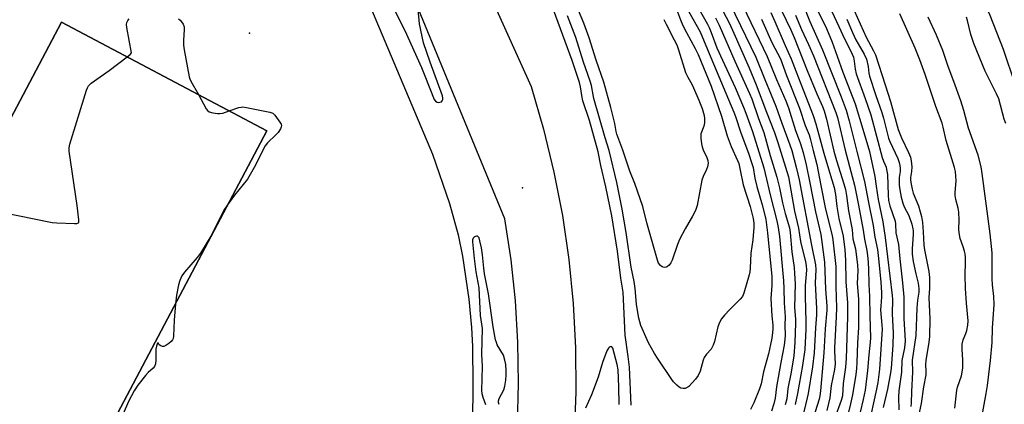
# Model space of a CAD drawing. Units: inches. Extents: x 1261772 to 1267772, y 613449 to 617449.
# Drawn here: x 1264200 to 1264569, y 615471 to 615615 of the extents above; entities that cross this region are included whole.
import ezdxf

# ---------------------------------------------------------------- set-up
doc = ezdxf.new("R2010")
doc.units = ezdxf.units.IN
doc.header["$MEASUREMENT"] = 0
for name, color, linetype in [('BLDG-Footprint', 5, 'Continuous'), ('ELEV-Spot Elevation', 7, 'Continuous'), ('TRANS-Parking Lot', 4, 'Continuous'), ('TRANS-Road', 130, 'Continuous'), ('Undefined', 1, 'Continuous')]:
    doc.layers.add(name, color=color, linetype=linetype)

msp = doc.modelspace()

# ---------------------------------------------------------------- linework, layer by layer
at = {"layer": 'BLDG-Footprint', "elevation": 855.91}
msp.add_lwpolyline([(1264292.57, 615573.08), (1264200.51, 615398.91), (1264123.43, 615439.65), (1264215.49, 615613.82)], close=True, dxfattribs=at)
at = {"layer": 'ELEV-Spot Elevation'}
for p in [(1264286.08, 615609.72, 855.99), (1264388.5, 615551.75, 855.22)]:
    msp.add_point(p, dxfattribs=at)
at = {"layer": 'TRANS-Parking Lot'}
msp.add_polyline3d([(1264196.48, 615812.17, 0), (1264200.53, 615813.36, 0), (1264232.84, 615815.57, 0), (1264247.07, 615784.62, 0), (1264325.65, 615633.19, 0), (1264354.72, 615564.36, 0), (1264361.09, 615545.87, 0), (1264364.4, 615534.13, 0), (1264366.01, 615526.13, 0), (1264368.39, 615509.94, 0), (1264369.41, 615499.32, 0), (1264369.77, 615492.24, 0), (1264369.93, 615478.08, 0), (1264369.58, 615449.3, 0)], dxfattribs=at)
msp.add_polyline3d([(1264292.57, 615573.08, 0), (1264215.49, 615613.82, 0), (1264123.43, 615439.65, 0), (1264200.51, 615398.91, 0)], close=True, dxfattribs=at)
at = {"layer": 'TRANS-Road'}
for points in [[(1264309.1, 615247.34), (1264348.65, 615325.33), (1264364.74, 615357.05), (1264369.86, 615371.65), (1264371.78, 615378.01), (1264374.33, 615386.48), (1264377.78, 615400.12), (1264378.13, 615401.49), (1264381.27, 615416.67), (1264383.74, 615431.97), (1264385.53, 615447.37), (1264386.63, 615462.84), (1264387.06, 615478.34), (1264386.79, 615493.85), (1264385.85, 615509.32), (1264384.21, 615524.74), (1264381.91, 615540.07), (1264322.33, 615684.75), (1264278.42, 615779.92), (1264264.73, 615809.58), (1264210.89, 615922.1)], [(1264249.7, 615896.24), (1264326.16, 615734.65), (1264391.74, 615589.65), (1264396.41, 615573.71), (1264400.34, 615557.58), (1264403.51, 615541.28), (1264405.93, 615524.85), (1264407.58, 615508.32), (1264408.46, 615491.74), (1264408.57, 615475.14), (1264407.91, 615458.55), (1264406.48, 615442.01), (1264404.29, 615425.56), (1264401.33, 615409.23), (1264401.27, 615408.87), (1264391.56, 615347.05), (1264383.39, 615312.55), (1264372.2, 615286.9), (1264372.05, 615286.28), (1264335.81, 615215.39)], [(1264573.41, 615590.52), (1264569.05, 615603.52), (1264564.07, 615616.28), (1264558.48, 615628.79), (1264538.37, 615671.02), (1264545, 615673.93), (1264551.64, 615676.86), (1264557.83, 615663.66), (1264565.39, 615647.79), (1264572.41, 615631.67)]]:
    msp.add_lwpolyline(points, dxfattribs=at)
at = {"layer": 'Undefined'}
for points, elevation in [([(1264441.52, 615614.87), (1264442.41, 615613.03), (1264445.51, 615607.26), (1264446.41, 615605.38), (1264447.1, 615603.5), (1264449.76, 615594.98), (1264450.61, 615593.18), (1264452.1, 615590.53), (1264452.74, 615589.22), (1264454.76, 615584.62), (1264455.99, 615581.48), (1264456.71, 615578.85), (1264456.87, 615577.74), (1264456.89, 615576.9), (1264456.81, 615576.02), (1264456.58, 615574.86), (1264455.5, 615571.98), (1264455.4, 615571.13), (1264455.44, 615570.26), (1264455.71, 615568.21), (1264455.96, 615567.06), (1264456.38, 615565.96), (1264457.74, 615563.01), (1264458.09, 615561.97), (1264458.17, 615560.93), (1264457.96, 615559.59), (1264457.61, 615558.53), (1264456.32, 615555.93), (1264455.83, 615554.6), (1264454.09, 615545.09), (1264453.87, 615544.27), (1264453.44, 615543.17), (1264452.38, 615541.04), (1264449.59, 615536.34), (1264447.43, 615532.28), (1264446.67, 615530.39), (1264444.65, 615524.6), (1264444.16, 615523.54), (1264443.52, 615522.69), (1264442.95, 615522.18), (1264442.53, 615521.95), (1264441.83, 615521.86), (1264441.35, 615521.93), (1264440.9, 615522.1), (1264440.27, 615522.59), (1264439.61, 615523.48), (1264439.17, 615524.57), (1264435.18, 615538.56), (1264433.71, 615544.7), (1264430.74, 615553.28), (1264428.78, 615558), (1264426.17, 615565.81), (1264423.93, 615571.8), (1264423.66, 615572.86), (1264423.15, 615575.78), (1264421.65, 615581.87), (1264419.03, 615591.36), (1264416.2, 615599.57), (1264413.51, 615607.91), (1264411.59, 615613.47), (1264406.52, 615625.44)], 860), ([(1264429.37, 615470.19), (1264428.65, 615484.46), (1264428.23, 615488.39), (1264427.11, 615496.47), (1264426.25, 615512.59), (1264425.47, 615517.77), (1264424.22, 615528), (1264422.01, 615541.19), (1264419.74, 615552.06), (1264417.92, 615560.1), (1264416.91, 615565.23), (1264413.66, 615576.9), (1264411.19, 615584.35), (1264410.76, 615586.3), (1264410.35, 615589.63), (1264409.97, 615591.26), (1264407.2, 615599.5), (1264399.25, 615620.86)], 856), ([(1264445.22, 615621.7), (1264447.81, 615614.71), (1264448.73, 615612.59), (1264450.06, 615609.98), (1264453.32, 615603.98), (1264454.44, 615601.69), (1264459.32, 615589.81), (1264463.2, 615578.59), (1264465.3, 615571.21), (1264466.87, 615567.22), (1264469.23, 615561.98), (1264469.68, 615560.82), (1264470.28, 615558.34), (1264471.31, 615552.81), (1264474, 615544.71), (1264475.1, 615540.21), (1264475.38, 615538.48), (1264475.37, 615536.84), (1264474.97, 615532.21), (1264474.18, 615527.23), (1264473.99, 615521.57), (1264473.87, 615520.22), (1264473.64, 615519.11), (1264471.63, 615512.16), (1264471.09, 615510.97), (1264470.21, 615509.88), (1264466.29, 615506.04), (1264464.3, 615503.93), (1264463.27, 615502.59), (1264462.41, 615501.18), (1264461.85, 615499.54), (1264460.53, 615494.09), (1264460.1, 615492.7), (1264459.35, 615491.22), (1264457.6, 615489.31), (1264456.77, 615488.11), (1264456.35, 615487.01), (1264455.24, 615482.97), (1264454.52, 615481.37), (1264453.5, 615480), (1264450.98, 615477.24), (1264450.55, 615476.9), (1264450.08, 615476.65), (1264449.56, 615476.5), (1264448.77, 615476.41), (1264448, 615476.51), (1264447.3, 615476.91), (1264446.43, 615477.66), (1264445.22, 615478.93), (1264444.53, 615479.83), (1264439.14, 615487.82), (1264438.03, 615489.62), (1264435.86, 615493.56), (1264432.98, 615500.04), (1264432.19, 615502.79), (1264431.63, 615505.65), (1264431.3, 615508.01), (1264430.82, 615513.91), (1264430.38, 615516.57), (1264429.31, 615521.9), (1264427.49, 615534.95), (1264425.92, 615543.66), (1264423.96, 615553.68), (1264421.08, 615565.72), (1264419.57, 615570.42), (1264415.3, 615585.22), (1264415, 615586.55), (1264414.38, 615590.06), (1264413.94, 615591.72), (1264411.43, 615598.85), (1264408.49, 615608.09), (1264405.42, 615616.2)], 858), ([(1264466.46, 615620.56), (1264476.1, 615600.7), (1264479.45, 615592.33), (1264481.92, 615586.61), (1264483.65, 615582.29), (1264485.85, 615575.97), (1264488.92, 615567.83), (1264489.62, 615565.65), (1264491.43, 615558.9), (1264492.37, 615554.66), (1264496.98, 615530.17), (1264498.5, 615522.84), (1264498.58, 615521.04), (1264498.37, 615515.92), (1264498.93, 615506.5), (1264498.92, 615504.02), (1264498.56, 615499.19), (1264498.03, 615489.83), (1264497.36, 615484.61), (1264495.8, 615474.56), (1264495.43, 615472.89), (1264494.07, 615467.64)], 848), ([(1264493.71, 615620.73), (1264496.32, 615614.11), (1264501.18, 615603.5), (1264508.17, 615585.85), (1264510.03, 615580.84), (1264511.16, 615576.83), (1264513.99, 615565.36), (1264516.93, 615554.02), (1264518.38, 615546.22), (1264520.13, 615537.51), (1264520.79, 615533.17), (1264521.73, 615528.53), (1264522.04, 615526.38), (1264523, 615516.46), (1264523.31, 615512.34), (1264523.32, 615510.82), (1264522.99, 615507.36), (1264522.96, 615505.95), (1264523.45, 615500.18), (1264523.48, 615498.74), (1264522.47, 615483.7), (1264521.85, 615478.68), (1264521.44, 615476.23), (1264518.23, 615461.93)], 836), ([(1264498.2, 615620.3), (1264502.64, 615611.45), (1264504.82, 615606.38), (1264506.59, 615601.08), (1264508.75, 615595.09), (1264513.38, 615583.2), (1264516.31, 615573.71), (1264518.76, 615565.31), (1264520.81, 615555.93), (1264521.22, 615552.31), (1264522.01, 615547.28), (1264523.78, 615538.95), (1264524.64, 615533.01), (1264527.3, 615511.27), (1264527.35, 615509.87), (1264527.3, 615504.42), (1264527.7, 615497.3), (1264527.48, 615492.66), (1264526.89, 615484.02), (1264526.68, 615482.31), (1264525.51, 615476.17), (1264523.93, 615469.28)], 834), ([(1264511.88, 615620.68), (1264517.56, 615608.15), (1264520.27, 615603.06), (1264520.98, 615601.54), (1264524.72, 615590.37), (1264526.63, 615584.03), (1264529.54, 615573.62), (1264530.77, 615570.42), (1264533.4, 615564.99), (1264534.13, 615563.19), (1264534.45, 615561.77), (1264534.63, 615559.58), (1264534.56, 615557.8), (1264534.2, 615555.53), (1264534.21, 615554.76), (1264534.34, 615553.69), (1264534.8, 615551.24), (1264535.18, 615549.66), (1264537.18, 615544.97), (1264537.85, 615542.72), (1264538.27, 615540.89), (1264538.61, 615538.74), (1264538.96, 615535.2), (1264539.22, 615530.2), (1264539.39, 615528.44), (1264541.05, 615520.31), (1264541.27, 615518.07), (1264541.29, 615514.12), (1264541.1, 615510.41), (1264541.4, 615502.62), (1264541.26, 615495.98), (1264541, 615493.87), (1264539.91, 615486.88), (1264539.85, 615485.46), (1264539.96, 615482.82), (1264539.88, 615481.61), (1264538.99, 615477.1), (1264538.15, 615470.84), (1264536.98, 615465.06)], 828), ([(1264340.51, 615618.34), (1264344.38, 615610.66), (1264350.57, 615596.87), (1264351.91, 615593.69), (1264355.39, 615584.82), (1264355.86, 615584.16), (1264356.47, 615583.78), (1264356.94, 615583.72), (1264357.43, 615583.76), (1264358.1, 615584), (1264358.39, 615584.29), (1264358.59, 615584.86), (1264358.6, 615585.34), (1264358.43, 615586.15), (1264353.83, 615598.87), (1264351.4, 615606.03), (1264349.83, 615613.23), (1264349.33, 615618.52)], 854), ([(1264450.79, 615617.92), (1264455.23, 615610.26), (1264459.16, 615600.59), (1264467.9, 615580.12), (1264468.49, 615578.47), (1264470.45, 615572.3), (1264473.31, 615564.69), (1264474.62, 615560.86), (1264475.05, 615559.26), (1264475.78, 615555.38), (1264476.52, 615552.2), (1264478.52, 615545.37), (1264479.51, 615541.47), (1264479.86, 615539.81), (1264480.46, 615534.88), (1264482.12, 615518.45), (1264482.11, 615515.08), (1264481.77, 615510.24), (1264482.13, 615503.72), (1264482.44, 615500.22), (1264482.47, 615498.83), (1264482.4, 615497.46), (1264482.12, 615495.26), (1264481.65, 615492.94), (1264480.81, 615489.4), (1264479.02, 615482.63), (1264478.08, 615478.21), (1264477.47, 615476.28), (1264475.38, 615471.06), (1264474.16, 615468.52)], 856), ([(1264454.18, 615619.74), (1264457.97, 615613.11), (1264458.63, 615611.83), (1264459.38, 615609.98), (1264461.42, 615604.17), (1264463.61, 615599.62), (1264468.33, 615589.27), (1264471.46, 615581.94), (1264472.37, 615579.64), (1264474.8, 615572.88), (1264479.08, 615559.2), (1264479.63, 615557.09), (1264481.47, 615549.01), (1264484.02, 615539.33), (1264484.47, 615536.84), (1264484.93, 615533.42), (1264486.5, 615516.78), (1264486.65, 615513.96), (1264486.69, 615508.51), (1264487.06, 615503.35), (1264486.96, 615500.22), (1264487.06, 615496.3), (1264486.98, 615494.91), (1264486.71, 615492.7), (1264485.46, 615486.14), (1264483.91, 615477.05), (1264483.41, 615472.79), (1264482.92, 615470.72), (1264482.03, 615468)], 854), ([(1264463.88, 615617.84), (1264466.12, 615613.53), (1264467.4, 615610.81), (1264473.58, 615596.72), (1264476.25, 615590.28), (1264480.08, 615580.06), (1264483.12, 615572.45), (1264484.4, 615568.71), (1264488.31, 615555.77), (1264490.67, 615542.95), (1264492.16, 615536.6), (1264492.85, 615531.6), (1264494.76, 615523.94), (1264495.04, 615522.54), (1264495.13, 615520.79), (1264494.67, 615515.03), (1264494.58, 615511.07), (1264494.91, 615501.39), (1264494.88, 615498.65), (1264494.48, 615491.01), (1264493.61, 615485.03), (1264491.78, 615474.61), (1264490.93, 615470.5)], 850), ([(1264471.24, 615619.94), (1264480.37, 615600.92), (1264483.81, 615592.35), (1264487.31, 615584.31), (1264488.36, 615581.68), (1264490.94, 615573.16), (1264492.43, 615569.54), (1264492.91, 615568.16), (1264493.84, 615564.95), (1264495.03, 615560.37), (1264496.44, 615553.52), (1264498.51, 615542.7), (1264500.46, 615534.18), (1264501.89, 615523.86), (1264502.31, 615513.71), (1264502.72, 615507.3), (1264502.73, 615505.86), (1264502.08, 615498.78), (1264501.59, 615489.87), (1264500.35, 615475.56), (1264500.12, 615473.7), (1264499.87, 615472.5), (1264497, 615463.26)], 846), ([(1264481.72, 615617.41), (1264483.29, 615614.12), (1264487.11, 615605.07), (1264489.37, 615600.05), (1264491.2, 615595.23), (1264493.91, 615588.48), (1264497.62, 615578.86), (1264498.65, 615575.72), (1264501.67, 615564.72), (1264503.72, 615557.61), (1264505.53, 615551.78), (1264506.03, 615549.17), (1264506.48, 615544.7), (1264506.83, 615542.42), (1264507.26, 615540.17), (1264508.85, 615533.53), (1264509.52, 615528.39), (1264509.79, 615524.59), (1264509.88, 615516.42), (1264510.48, 615508.57), (1264510.5, 615503.37), (1264510.05, 615487.68), (1264509.79, 615484.5), (1264508.88, 615478.31), (1264508.6, 615473.67), (1264508.11, 615471.93), (1264505.8, 615465.38)], 842), ([(1264485.69, 615618.22), (1264489.22, 615610.96), (1264490.45, 615608.04), (1264495.38, 615595.66), (1264498.96, 615587), (1264501.1, 615582.14), (1264501.73, 615580.55), (1264502.61, 615577.44), (1264505.43, 615565.44), (1264506.44, 615561.96), (1264509.19, 615553.23), (1264509.75, 615551.03), (1264510.16, 615548.85), (1264510.91, 615543.02), (1264512.21, 615536.06), (1264512.51, 615532.62), (1264513.47, 615528.88), (1264514.32, 615522.69), (1264514.4, 615520.65), (1264514.15, 615515.78), (1264514.64, 615509.9), (1264514.69, 615499.26), (1264514.33, 615493.62), (1264514.06, 615486.2), (1264513.92, 615483.96), (1264513.61, 615481.67), (1264512.37, 615474.1), (1264511.65, 615470.67), (1264509.97, 615463.9)], 840), ([(1264491.06, 615616.5), (1264493.29, 615611.06), (1264495.94, 615605.46), (1264497.8, 615601.26), (1264506.2, 615579.91), (1264506.74, 615578.02), (1264509.61, 615565.84), (1264512.33, 615555.95), (1264513.14, 615552.65), (1264514.67, 615545.22), (1264516.34, 615535.83), (1264516.85, 615532.43), (1264517.78, 615528.16), (1264518.21, 615525.29), (1264518.44, 615521.41), (1264518.54, 615515.49), (1264518.82, 615510.92), (1264518.91, 615503.75), (1264519.15, 615495.44), (1264519.04, 615493.84), (1264518.5, 615489.11), (1264518.08, 615483.13), (1264517.11, 615475.85), (1264516.41, 615472.3), (1264514.17, 615462.82)], 838), ([(1264504.69, 615617.77), (1264507.3, 615612.25), (1264509.39, 615607.56), (1264511.76, 615603), (1264512.73, 615600.66), (1264513.07, 615599.25), (1264513.36, 615596.22), (1264513.76, 615594.4), (1264517.19, 615585.25), (1264519.29, 615579.05), (1264523.52, 615563.03), (1264523.97, 615561.73), (1264524.98, 615559.42), (1264525.21, 615558.63), (1264525.49, 615556.72), (1264525.8, 615548.91), (1264525.97, 615546.97), (1264526.46, 615544.89), (1264528.4, 615539.21), (1264528.57, 615538.08), (1264528.72, 615534.8), (1264529.7, 615530.4), (1264530.16, 615525.06), (1264531.13, 615516.12), (1264531.65, 615510.65), (1264531.62, 615502.64), (1264532.12, 615494.29), (1264531.89, 615491.73), (1264530.94, 615486.91), (1264530.74, 615482.53), (1264530.31, 615479.11), (1264529.73, 615475.52), (1264529.7, 615473.19), (1264529.85, 615468.39)], 832), ([(1264550.8, 615469.06), (1264551.56, 615475.87), (1264551.85, 615476.96), (1264553.25, 615481.17), (1264553.57, 615482.57), (1264553.78, 615484.24), (1264553.83, 615485.87), (1264553.8, 615487.24), (1264553.51, 615491.02), (1264553.61, 615493.04), (1264554, 615494.69), (1264554.99, 615497.1), (1264555.36, 615498.21), (1264555.74, 615500.21), (1264555.79, 615501.79), (1264555.23, 615508.4), (1264554.86, 615514), (1264554.7, 615518.91), (1264554.85, 615523.86), (1264554.78, 615525.53), (1264554.63, 615526.89), (1264554.41, 615527.98), (1264553.93, 615529.63), (1264552.85, 615532.71), (1264552.43, 615534.85), (1264552.36, 615536.2), (1264552.48, 615539.52), (1264552.35, 615542.62), (1264552.07, 615544.03), (1264551.2, 615547.38), (1264550.99, 615548.77), (1264550.98, 615549.92), (1264551.27, 615554.34), (1264551.09, 615557.85), (1264550.73, 615559.37), (1264547.58, 615569.45), (1264546.49, 615574.49), (1264546.1, 615575.9), (1264543.73, 615582.19), (1264539.64, 615594.2), (1264537.66, 615599.65), (1264535.95, 615604.05), (1264530.14, 615616.98)], 828), ([(1264240.12, 615600.8), (1264241.22, 615601.75), (1264241.7, 615602.3), (1264240.05, 615611.78), (1264239.91, 615612.94), (1264239.99, 615613.76), (1264240.37, 615614.46), (1264240.9, 615615.11)], 856), ([(1264259.34, 615615.06), (1264259.97, 615614.62), (1264260.5, 615614.01), (1264261.08, 615613.06), (1264261.48, 615612.04), (1264261.57, 615610.89), (1264261.32, 615607.02), (1264261.32, 615605.24), (1264261.57, 615603.5), (1264263.39, 615593.38), (1264263.66, 615592.55), (1264264.03, 615591.75), (1264266.86, 615586.67)], 856), ([(1264460.99, 615615.42), (1264462.37, 615612.69), (1264468.2, 615599.18), (1264473.76, 615587.12), (1264474.57, 615585.02), (1264477.12, 615577.69), (1264479.09, 615572.46), (1264481.51, 615563.88), (1264484.04, 615555.75), (1264485, 615551.75), (1264486.15, 615546.1), (1264487.07, 615542.08), (1264488.75, 615536.67), (1264489, 615534.93), (1264489.65, 615527.68), (1264490.47, 615521.88), (1264490.68, 615519.52), (1264490.85, 615515.69), (1264490.68, 615506.76), (1264490.99, 615502.48), (1264491.02, 615500.89), (1264490.78, 615493.64), (1264490.39, 615488.75), (1264489.35, 615482.61), (1264488.15, 615476.39), (1264487.7, 615472.56), (1264487.18, 615470.31)], 852), ([(1264478.24, 615614.93), (1264482.11, 615606.22), (1264485.31, 615600.11), (1264487.58, 615593.79), (1264492.45, 615581.58), (1264494.59, 615575.12), (1264496.09, 615571.57), (1264496.5, 615570.23), (1264497.59, 615565.69), (1264499.06, 615560.39), (1264500.48, 615552.6), (1264502.24, 615543.67), (1264504.76, 615533.88), (1264505.01, 615532.22), (1264506.13, 615522.15), (1264506.18, 615520.41), (1264506.13, 615514.74), (1264506.41, 615506.72), (1264506.29, 615503.31), (1264505.63, 615491.75), (1264505.64, 615490.4), (1264505.91, 615485.74), (1264505.62, 615483.58), (1264504.36, 615477.6), (1264503.88, 615472.96), (1264502.78, 615468.2)], 844), ([(1264510.25, 615614.94), (1264512.43, 615609.89), (1264513.67, 615607.26), (1264514.47, 615605.71), (1264516.73, 615601.78), (1264517.6, 615599.9), (1264518.31, 615597.14), (1264518.58, 615594.69), (1264518.81, 615593.59), (1264521.1, 615586.34), (1264523.42, 615579.96), (1264524.03, 615577.82), (1264525.9, 615570.36), (1264526.42, 615569.02), (1264529.37, 615562.73), (1264529.95, 615561.15), (1264530.21, 615560.08), (1264530.29, 615558.94), (1264530.24, 615557.79), (1264529.95, 615555.51), (1264529.89, 615554.08), (1264529.92, 615552.64), (1264530.13, 615550.97), (1264530.64, 615548.19), (1264531.3, 615545.96), (1264531.83, 615544.61), (1264533.51, 615541.32), (1264534.61, 615538.04), (1264535.07, 615536.37), (1264535.18, 615535.59), (1264535.21, 615534.5), (1264535.08, 615532.27), (1264534.75, 615528.91), (1264534.8, 615526.82), (1264535.21, 615524.08), (1264536.16, 615519.44), (1264537.03, 615515.9), (1264537.31, 615513.95), (1264537.28, 615512.62), (1264536.81, 615509.53), (1264536.54, 615506.51), (1264536.22, 615496.26), (1264534.85, 615487.1), (1264534.97, 615482.6), (1264534.5, 615475.35), (1264534.47, 615470.93), (1264534.34, 615469.63)], 830), ([(1264561.32, 615467.68), (1264562.59, 615474.51), (1264563.08, 615477.54), (1264564.24, 615486.99), (1264564.77, 615493.66), (1264565.01, 615499.08), (1264565.59, 615507.99), (1264565.48, 615510.93), (1264564.97, 615515.34), (1264564.82, 615517.56), (1264564.78, 615527.33), (1264564.09, 615534.46), (1264561.1, 615557.11), (1264560.67, 615559.55), (1264559.56, 615564), (1264555.95, 615574.06), (1264554.19, 615580.65), (1264553.08, 615584.35), (1264550.44, 615591.56), (1264548.27, 615597.2), (1264546.27, 615603.18), (1264543.88, 615608.9), (1264540.83, 615615.72)], 830), ([(1264569.92, 615575.8), (1264569.34, 615577.45), (1264567.35, 615585.09), (1264566.5, 615586.96), (1264562.21, 615595.4), (1264557.97, 615605.87), (1264556.82, 615609.19), (1264555.59, 615614.41), (1264555.19, 615615.75)], 832), ([(1264179.29, 615545.32), (1264211.99, 615538.73), (1264213.77, 615538.55), (1264220.39, 615538.29), (1264221.21, 615538.33), (1264221.81, 615538.57), (1264221.98, 615538.95), (1264222, 615539.73), (1264221.34, 615545.1), (1264218.35, 615565.49), (1264218.31, 615566.66), (1264218.61, 615568.1), (1264224.91, 615588.38), (1264225.21, 615589.2), (1264225.62, 615589.96), (1264226.65, 615590.93), (1264233.39, 615595.7), (1264240.12, 615600.8)], 856), ([(1264266.86, 615586.67), (1264269.78, 615581.38), (1264270.27, 615580.69), (1264270.89, 615580.19), (1264272.25, 615579.82), (1264274, 615579.59), (1264274.88, 615579.55), (1264276.01, 615579.73), (1264278.45, 615580.54)], 856), ([(1264278.45, 615580.54), (1264282.09, 615581.78), (1264282.93, 615581.97), (1264283.5, 615582.01), (1264284.94, 615581.83), (1264293.69, 615580.09), (1264294.74, 615579.68), (1264295.56, 615578.91), (1264297.48, 615576.29), (1264297.87, 615575.55), (1264298, 615575.06), (1264297.94, 615574.58), (1264297.65, 615573.84), (1264296.77, 615572.42), (1264295.97, 615571.56), (1264292.75, 615568.53), (1264291.86, 615567.39), (1264287.78, 615559.34), (1264285.28, 615554.94), (1264280.35, 615548.96), (1264278.39, 615546.25)], 856), ([(1264278.39, 615546.25), (1264276.6, 615543.64), (1264275.97, 615542.54), (1264271.93, 615534.17), (1264267.64, 615527.25), (1264266.41, 615525.62), (1264261.6, 615520.11), (1264260.62, 615518.73), (1264259.87, 615517), (1264259.43, 615515.36), (1264258.65, 615511.39), (1264258.27, 615508.19)], 856), ([(1264379.73, 615470.49), (1264379.51, 615471.14), (1264379.48, 615471.82), (1264379.71, 615472.63), (1264381.49, 615475.98), (1264381.91, 615477.34), (1264382.23, 615479.61), (1264382.41, 615481.62), (1264382.4, 615483.08), (1264382.25, 615485.42), (1264381.93, 615487.07), (1264381.34, 615488.92), (1264379.06, 615492.86), (1264378.7, 615493.64), (1264378.38, 615494.75), (1264377.46, 615499.59), (1264375.77, 615511.91), (1264374.31, 615519.48), (1264374.03, 615521.51), (1264373.5, 615526.63), (1264373.12, 615529.23), (1264372.56, 615531.87), (1264372.21, 615532.93), (1264371.8, 615533.45), (1264371.62, 615533.53), (1264371.19, 615533.54), (1264370.52, 615533.28), (1264369.98, 615532.8), (1264369.77, 615532.17), (1264369.72, 615531.49), (1264370.39, 615525.19), (1264371.04, 615520.16), (1264372.1, 615514.22), (1264372.66, 615503.87), (1264373.38, 615498.98), (1264373.17, 615489.36), (1264373.32, 615484.71), (1264373.12, 615475.67), (1264373.25, 615474.62), (1264373.64, 615473.2), (1264374.63, 615470.39)], 854), ([(1264258.27, 615508.19), (1264257.71, 615502.05), (1264257.49, 615496.06), (1264257.37, 615495.21), (1264257.19, 615494.69), (1264256.69, 615494.06), (1264255.81, 615493.34), (1264254.62, 615492.54), (1264253.89, 615492.22), (1264253.4, 615492.19), (1264252.7, 615492.41), (1264252.14, 615492.83), (1264251.74, 615493.51), (1264251.69, 615493.55), (1264251.54, 615493.4), (1264251.15, 615492.29), (1264250.91, 615491.17), (1264250.93, 615487.01), (1264250.7, 615485.67), (1264250.36, 615484.67), (1264249.9, 615484.03), (1264248.01, 615482.39), (1264247.02, 615481.31), (1264244.08, 615477.65), (1264242.73, 615475.55), (1264240.72, 615471.84), (1264238.47, 615466.7)], 856), ([(1264424.76, 615470.49), (1264424.74, 615477.01), (1264424.42, 615483.44), (1264424.06, 615485.48), (1264422.42, 615491.53), (1264422.07, 615492.09), (1264421.75, 615492.19), (1264421.4, 615492.1), (1264421.06, 615491.87), (1264420.74, 615491.52), (1264420.21, 615490.54), (1264418.55, 615486.21), (1264416.95, 615480.73), (1264414.45, 615474.12), (1264412.15, 615469.07)], 854)]:
    msp.add_lwpolyline(points, dxfattribs=dict(at, elevation=elevation))

doc.saveas('drawing.dxf')
